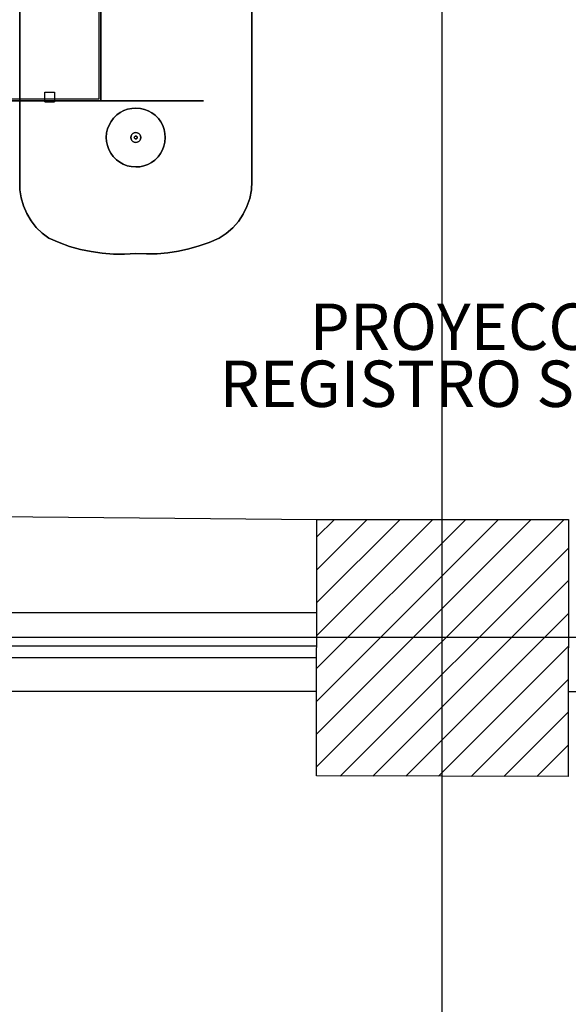
# Model space of a CAD drawing. Extents: x -2594 to 242556, y -25960 to 64244.
# Drawn here: x 63688 to 65106, y 18464 to 21011 of the extents above; entities that cross this region are included whole.
import ezdxf
from ezdxf.enums import TextEntityAlignment as Align

# ---------------------------------------------------------------- set-up
doc = ezdxf.new("R2010")
doc.units = 0
doc.header["$LTSCALE"] = 50
doc.header["$MEASUREMENT"] = 0
for name, color, linetype in [('awamw', 8, 'CONTINUOUS'), ('CIRCUITEO', 5, 'CONTINUOUS'), ('IFLBOHA', 8, 'CONTINUOUS'), ('IPXLIBROS', 8, 'CONTINUOUS')]:
    doc.layers.add(name, color=color, linetype=linetype)
doc.styles.add('ROMANS', font='romans', dxfattribs={"width": 0.8, "height": 1})

msp = doc.modelspace()

# ---------------------------------------------------------------- linework, layer by layer
at = {"layer": 'awamw'}
for p, q in [((64454.97508, 19389.92374), (62106.09082, 19389.92374)), ((64454.97508, 19359.92374), (62106.05755, 19359.92374)), ((64455.2836, 19272.83646), (62105.96096, 19272.83646))]:
    msp.add_line(p, q, dxfattribs=at)
at = {"layer": 'IFLBOHA'}
for p, q in [((64780.27483, 14443.79469), (64780.27483, 57585.0832)), ((64455.55386, 19078.23834), (65095.05603, 19717.74051)), ((64455.64807, 19163.18537), (65010.29722, 19717.83451)), ((64455.74229, 19248.13239), (64925.53841, 19717.92852)), ((64455.8365, 19333.07942), (64840.77961, 19718.02253)), ((64455.93072, 19418.02645), (64756.0208, 19718.11653)), ((64456.02493, 19502.97348), (64671.26199, 19718.21054)), ((64456.11915, 19587.92051), (64586.50318, 19718.30454)), ((64456.21336, 19672.86754), (64501.74437, 19718.39855)), ((64516.57247, 19054.40413), (65106.18176, 19644.01342)), ((64601.2, 19054.17885), (65106.08755, 19559.0664)), ((64685.82754, 19053.95357), (65105.99333, 19474.11937)), ((64770.45507, 19053.72829), (65105.89912, 19389.17234)), ((64855.08261, 19053.50302), (65105.8049, 19304.22531)), ((64939.71014, 19053.27774), (65105.71069, 19219.27828)), ((65024.33768, 19053.05246), (65105.61647, 19134.33125))]:
    msp.add_line(p, q, dxfattribs=at)
at = {"layer": 'IPXLIBROS'}
for p, q in [((62106.47726, 19738.35084), (64456.26392, 19718.44899)), ((64455.05715, 19477.01101), (62106.18741, 19477.01101)), ((13969.92112, 19413.79469), (92650.72642, 19413.79469)), ((65105.77009, 19272.83646), (67451.23803, 19272.83646))]:
    msp.add_line(p, q, dxfattribs=at)
msp.add_lwpolyline([(64455.52761, 19054.56663), (64456.26392, 19718.44899), (65106.26352, 19717.72808), (65105.52609, 19052.83633)], close=True, dxfattribs=at)
for points, invisible_edges in [([(63688.07823, 20592.79509, 711.19998), (63688.07823, 21906.36884, 711.19998), (63688.07823, 21906.36884, 736.60002), (63688.07823, 20592.79509, 736.60002)], 4), ([(63688.07823, 20592.79509, 711.19998), (64288.08717, 21906.36884, 711.19998), (63688.07823, 21906.36884, 711.19998)], 1), ([(63688.07823, 20592.79509, 711.19998), (64288.08717, 20592.79509, 711.19998), (64288.08717, 21906.36884, 711.19998)], 13), ([(63688.07823, 21906.36884, 736.60002), (64288.08717, 21906.36884, 736.60002), (63688.07823, 20592.79509, 736.60002)], 2), ([(64288.08717, 21906.36884, 736.60002), (64288.08717, 20592.79509, 736.60002), (63688.07823, 20592.79509, 736.60002)], 14), ([(64288.08717, 21906.36884, 711.19998), (64288.08717, 20592.79509, 711.19998), (64288.08717, 20592.79509, 736.60002), (64288.08717, 21906.36884, 736.60002)], 4), ([(63939.10226, 20764.72348, 711.19998), (63930.57382, 20756.34259, 711.19998), (63930.57382, 20756.34259, 19.05), (63939.10226, 20764.72348, 19.05)], 10), ([(63947.70286, 20770.97215, 711.19998), (63939.10226, 20764.72348, 711.19998), (63939.10226, 20764.72348, 19.05), (63947.70286, 20770.97215, 19.05)], 10), ([(63957.08935, 20775.96305, 711.19998), (63947.70286, 20770.97215, 711.19998), (63947.70286, 20770.97215, 19.05), (63957.08935, 20775.96305, 19.05)], 10), ([(63967.07911, 20779.59902, 711.19998), (63957.08935, 20775.96305, 711.19998), (63957.08935, 20775.96305, 19.05), (63967.07911, 20779.59902, 19.05)], 10), ([(63977.47772, 20781.80935, 711.19998), (63967.07911, 20779.59902, 711.19998), (63967.07911, 20779.59902, 19.05), (63977.47772, 20781.80935, 19.05)], 10), ([(63988.0827, 20782.55095, 711.19998), (63977.47772, 20781.80935, 711.19998), (63977.47772, 20781.80935, 19.05), (63988.0827, 20782.55095, 19.05)], 10), ([(64000.00299, 20781.61278, 711.19998), (63988.0827, 20782.55095, 711.19998), (63988.0827, 20782.55095, 19.05), (64000.00299, 20781.61278, 19.05)], 8), ([(64010.36141, 20779.22136, 711.19998), (64000.00299, 20781.61278, 711.19998), (64000.00299, 20781.61278, 19.05), (64010.36141, 20779.22136, 19.05)], 10), ([(64020.2862, 20775.41156, 711.19998), (64010.36141, 20779.22136, 711.19998), (64010.36141, 20779.22136, 19.05), (64020.2862, 20775.41156, 19.05)], 10), ([(64029.58418, 20770.25759, 711.19998), (64020.2862, 20775.41156, 711.19998), (64020.2862, 20775.41156, 19.05), (64029.58418, 20770.25759, 19.05)], 10), ([(64038.0744, 20763.85979, 711.19998), (64029.58418, 20770.25759, 711.19998), (64029.58418, 20770.25759, 19.05), (64038.0744, 20763.85979, 19.05)], 10), ([(64046.45528, 20755.33132, 711.19998), (64038.0744, 20763.85979, 711.19998), (64038.0744, 20763.85979, 19.05), (64046.45528, 20755.33132, 19.05)], 10), ([(63919.02205, 20738.55443, 711.19998), (63915.21226, 20728.6296, 711.19998), (63915.21226, 20728.6296, 19.05), (63919.02205, 20738.55443, 19.05)], 10), ([(63924.17599, 20747.85241, 711.19998), (63919.02205, 20738.55443, 711.19998), (63919.02205, 20738.55443, 19.05), (63924.17599, 20747.85241, 19.05)], 10), ([(63930.57382, 20756.34259, 711.19998), (63924.17599, 20747.85241, 711.19998), (63924.17599, 20747.85241, 19.05), (63930.57382, 20756.34259, 19.05)], 10), ([(64052.70396, 20746.73075, 711.19998), (64046.45528, 20755.33132, 711.19998), (64046.45528, 20755.33132, 19.05), (64052.70396, 20746.73075, 19.05)], 10), ([(64057.69486, 20737.34426, 711.19998), (64052.70396, 20746.73075, 711.19998), (64052.70396, 20746.73075, 19.05), (64057.69486, 20737.34426, 19.05)], 10), ([(64061.33083, 20727.35446, 711.19998), (64057.69486, 20737.34426, 711.19998), (64057.69486, 20737.34426, 19.05), (64061.33083, 20727.35446, 19.05)], 10), ([(63912.82083, 20718.27123, 711.19998), (63911.8827, 20706.35095, 711.19998), (63911.8827, 20706.35095, 19.05), (63912.82083, 20718.27123, 19.05)], 8), ([(63915.21226, 20728.6296, 711.19998), (63912.82083, 20718.27123, 711.19998), (63912.82083, 20718.27123, 19.05), (63915.21226, 20728.6296, 19.05)], 10), ([(63977.80818, 20713.81576, 12.7), (63976.00426, 20710.27542, 12.7), (63976.00426, 20710.27542), (63977.80818, 20713.81576)], 10), ([(63980.61782, 20716.6254, 12.7), (63977.80818, 20713.81576, 12.7), (63977.80818, 20713.81576), (63980.61782, 20716.6254)], 10), ([(63984.15818, 20718.42936, 12.7), (63980.61782, 20716.6254, 12.7), (63980.61782, 20716.6254), (63984.15818, 20718.42936)], 10), ([(63988.0827, 20719.0509, 12.7), (63984.15818, 20718.42936, 12.7), (63984.15818, 20718.42936), (63988.0827, 20719.0509)], 10), ([(63992.00721, 20718.42936, 12.7), (63988.0827, 20719.0509, 12.7), (63988.0827, 20719.0509), (63992.00721, 20718.42936)], 8), ([(63995.54756, 20716.6254, 12.7), (63992.00721, 20718.42936, 12.7), (63992.00721, 20718.42936), (63995.54756, 20716.6254)], 10), ([(63998.3572, 20713.81576, 12.7), (63995.54756, 20716.6254, 12.7), (63995.54756, 20716.6254), (63998.3572, 20713.81576)], 10), ([(64000.16111, 20710.27542, 12.7), (63998.3572, 20713.81576, 12.7), (63998.3572, 20713.81576), (64000.16111, 20710.27542)], 10), ([(64063.54112, 20716.9559, 711.19998), (64061.33083, 20727.35446, 711.19998), (64061.33083, 20727.35446, 19.05), (64063.54112, 20716.9559, 19.05)], 10), ([(64064.2827, 20706.35095, 711.19998), (64063.54112, 20716.9559, 711.19998), (64063.54112, 20716.9559, 19.05), (64064.2827, 20706.35095, 19.05)], 10), ([(63911.8827, 20706.35095, 711.19998), (63912.62426, 20695.74593, 711.19998), (63912.62426, 20695.74593, 19.05), (63911.8827, 20706.35095, 19.05)], 10), ([(63912.62426, 20695.74593, 711.19998), (63914.83456, 20685.34729, 711.19998), (63914.83456, 20685.34729, 19.05), (63912.62426, 20695.74593, 19.05)], 10), ([(63914.83456, 20685.34729, 711.19998), (63918.47053, 20675.35764, 711.19998), (63918.47053, 20675.35764, 19.05), (63914.83456, 20685.34729, 19.05)], 10), ([(63976.00426, 20710.27542, 12.7), (63975.38268, 20706.35095, 12.7), (63975.38268, 20706.35095), (63976.00426, 20710.27542)], 8), ([(63975.38268, 20706.35095, 12.7), (63976.00426, 20702.42641, 12.7), (63976.00426, 20702.42641), (63975.38268, 20706.35095)], 10), ([(63976.00426, 20702.42641, 12.7), (63977.80818, 20698.88607, 12.7), (63977.80818, 20698.88607), (63976.00426, 20702.42641)], 10), ([(63977.80818, 20698.88607, 12.7), (63980.61782, 20696.07643, 12.7), (63980.61782, 20696.07643), (63977.80818, 20698.88607)], 10), ([(63980.61782, 20696.07643, 12.7), (63984.15818, 20694.27247, 12.7), (63984.15818, 20694.27247), (63980.61782, 20696.07643)], 10), ([(63984.15818, 20694.27247, 12.7), (63988.0827, 20693.65093, 12.7), (63988.0827, 20693.65093), (63984.15818, 20694.27247)], 8), ([(63984.78314, 20708.25592, 22.86), (63984.27269, 20706.35095, 22.86), (63984.27269, 20706.35095, 12.7), (63984.78314, 20708.25592, 12.7)], 8), ([(63984.27269, 20706.35095, 22.86), (63984.78314, 20704.44591, 22.86), (63984.78314, 20704.44591, 12.7), (63984.27269, 20706.35095, 12.7)], 10), ([(63986.17769, 20709.65046, 22.86), (63984.78314, 20708.25592, 22.86), (63984.78314, 20708.25592, 12.7), (63986.17769, 20709.65046, 12.7)], 10), ([(63984.78314, 20704.44591, 22.86), (63986.17769, 20703.05137, 22.86), (63986.17769, 20703.05137, 12.7), (63984.78314, 20704.44591, 12.7)], 10), ([(63988.0827, 20710.16089, 22.86), (63986.17769, 20709.65046, 22.86), (63986.17769, 20709.65046, 12.7), (63988.0827, 20710.16089, 12.7)], 10), ([(63986.17769, 20703.05137, 22.86), (63988.0827, 20702.54094, 22.86), (63988.0827, 20702.54094, 12.7), (63986.17769, 20703.05137, 12.7)], 8), ([(63989.98769, 20709.65046, 22.86), (63988.0827, 20710.16089, 22.86), (63988.0827, 20710.16089, 12.7), (63989.98769, 20709.65046, 12.7)], 8), ([(63988.0827, 20702.54094, 22.86), (63989.98769, 20703.05137, 22.86), (63989.98769, 20703.05137, 12.7), (63988.0827, 20702.54094, 12.7)], 10), ([(63988.0827, 20693.65093, 12.7), (63992.00721, 20694.27247, 12.7), (63992.00721, 20694.27247), (63988.0827, 20693.65093)], 10), ([(63991.38225, 20708.25592, 22.86), (63989.98769, 20709.65046, 22.86), (63989.98769, 20709.65046, 12.7), (63991.38225, 20708.25592, 12.7)], 10), ([(63989.98769, 20703.05137, 22.86), (63991.38225, 20704.44591, 22.86), (63991.38225, 20704.44591, 12.7), (63989.98769, 20703.05137, 12.7)], 10), ([(63991.8927, 20706.35095, 22.86), (63991.38225, 20708.25592, 22.86), (63991.38225, 20708.25592, 12.7), (63991.8927, 20706.35095, 12.7)], 10), ([(63991.38225, 20704.44591, 22.86), (63991.8927, 20706.35095, 22.86), (63991.8927, 20706.35095, 12.7), (63991.38225, 20704.44591, 12.7)], 8), ([(63992.00721, 20694.27247, 12.7), (63995.54756, 20696.07643, 12.7), (63995.54756, 20696.07643), (63992.00721, 20694.27247)], 10), ([(63995.54756, 20696.07643, 12.7), (63998.3572, 20698.88607, 12.7), (63998.3572, 20698.88607), (63995.54756, 20696.07643)], 10), ([(63998.3572, 20698.88607, 12.7), (64000.16111, 20702.42641, 12.7), (64000.16111, 20702.42641), (63998.3572, 20698.88607)], 10), ([(64000.78269, 20706.35095, 12.7), (64000.16111, 20710.27542, 12.7), (64000.16111, 20710.27542), (64000.78269, 20706.35095)], 10), ([(64000.16111, 20702.42641, 12.7), (64000.78269, 20706.35095, 12.7), (64000.78269, 20706.35095), (64000.16111, 20702.42641)], 8), ([(64060.95311, 20684.07222, 711.19998), (64063.34455, 20694.4306, 711.19998), (64063.34455, 20694.4306, 19.05), (64060.95311, 20684.07222, 19.05)], 10), ([(64063.34455, 20694.4306, 711.19998), (64064.2827, 20706.35095, 711.19998), (64064.2827, 20706.35095, 19.05), (64063.34455, 20694.4306, 19.05)], 8), ([(63918.47053, 20675.35764, 711.19998), (63923.46143, 20665.971, 711.19998), (63923.46143, 20665.971, 19.05), (63918.47053, 20675.35764, 19.05)], 10), ([(63923.46143, 20665.971, 711.19998), (63929.7101, 20657.37051, 711.19998), (63929.7101, 20657.37051, 19.05), (63923.46143, 20665.971, 19.05)], 10), ([(64045.59156, 20656.35923, 711.19998), (64051.98939, 20664.84941, 711.19998), (64051.98939, 20664.84941, 19.05), (64045.59156, 20656.35923, 19.05)], 10), ([(64051.98939, 20664.84941, 711.19998), (64057.14335, 20674.14739, 711.19998), (64057.14335, 20674.14739, 19.05), (64051.98939, 20664.84941, 19.05)], 10), ([(64057.14335, 20674.14739, 711.19998), (64060.95311, 20684.07222, 711.19998), (64060.95311, 20684.07222, 19.05), (64057.14335, 20674.14739, 19.05)], 10), ([(63929.7101, 20657.37051, 711.19998), (63938.09098, 20648.84211, 711.19998), (63938.09098, 20648.84211, 19.05), (63929.7101, 20657.37051, 19.05)], 10), ([(63938.09098, 20648.84211, 711.19998), (63946.5812, 20642.44424, 711.19998), (63946.5812, 20642.44424, 19.05), (63938.09098, 20648.84211, 19.05)], 10), ([(63946.5812, 20642.44424, 711.19998), (63955.87918, 20637.29019, 711.19998), (63955.87918, 20637.29019, 19.05), (63946.5812, 20642.44424, 19.05)], 10), ([(63955.87918, 20637.29019, 711.19998), (63965.80397, 20633.48054, 711.19998), (63965.80397, 20633.48054, 19.05), (63955.87918, 20637.29019, 19.05)], 10), ([(64009.08625, 20633.1028, 711.19998), (64019.07603, 20636.73877, 711.19998), (64019.07603, 20636.73877, 19.05), (64009.08625, 20633.1028, 19.05)], 10), ([(64019.07603, 20636.73877, 711.19998), (64028.46254, 20641.7296, 711.19998), (64028.46254, 20641.7296, 19.05), (64019.07603, 20636.73877, 19.05)], 10), ([(64028.46254, 20641.7296, 711.19998), (64037.06311, 20647.97835, 711.19998), (64037.06311, 20647.97835, 19.05), (64028.46254, 20641.7296, 19.05)], 10), ([(64037.06311, 20647.97835, 711.19998), (64045.59156, 20656.35923, 711.19998), (64045.59156, 20656.35923, 19.05), (64037.06311, 20647.97835, 19.05)], 10), ([(63965.80397, 20633.48054, 711.19998), (63976.16239, 20631.08912, 711.19998), (63976.16239, 20631.08912, 19.05), (63965.80397, 20633.48054, 19.05)], 10), ([(63976.16239, 20631.08912, 711.19998), (63988.0827, 20630.15095, 711.19998), (63988.0827, 20630.15095, 19.05), (63976.16239, 20631.08912, 19.05)], 8), ([(63988.0827, 20630.15095, 711.19998), (63998.68769, 20630.89247, 711.19998), (63998.68769, 20630.89247, 19.05), (63988.0827, 20630.15095, 19.05)], 10), ([(63998.68769, 20630.89247, 711.19998), (64009.08625, 20633.1028, 711.19998), (64009.08625, 20633.1028, 19.05), (63998.68769, 20630.89247, 19.05)], 10), ([(63688.529, 20571.23056, 711.19998), (63688.07823, 20592.79509, 711.19998), (63688.07823, 20592.79509, 736.60002), (63688.529, 20571.23056, 736.60002)], 4), ([(63688.529, 20571.23056, 711.19998), (64288.08717, 20592.79509, 711.19998), (63688.07823, 20592.79509, 711.19998)], 3), ([(63688.07823, 20592.79509, 736.60002), (64288.08717, 20592.79509, 736.60002), (63688.529, 20571.23056, 736.60002)], 3), ([(63691.75548, 20549.90396, 711.19998), (64288.08717, 20592.79509, 711.19998), (63688.529, 20571.23056, 711.19998)], 3), ([(63688.529, 20571.23056, 736.60002), (64288.08717, 20592.79509, 736.60002), (63691.75548, 20549.90396, 736.60002)], 3), ([(63697.70373, 20529.17107, 711.19998), (64288.08717, 20592.79509, 711.19998), (63691.75548, 20549.90396, 711.19998)], 3), ([(63691.75548, 20549.90396, 736.60002), (64288.08717, 20592.79509, 736.60002), (63697.70373, 20529.17107, 736.60002)], 3), ([(63706.27461, 20509.37794, 711.19998), (64288.08717, 20592.79509, 711.19998), (63697.70373, 20529.17107, 711.19998)], 3), ([(63697.70373, 20529.17107, 736.60002), (64288.08717, 20592.79509, 736.60002), (63706.27461, 20509.37794, 736.60002)], 3), ([(63717.3251, 20490.85437, 711.19998), (64288.08717, 20592.79509, 711.19998), (63706.27461, 20509.37794, 711.19998)], 3), ([(63706.27461, 20509.37794, 736.60002), (64288.08717, 20592.79509, 736.60002), (63717.3251, 20490.85437, 736.60002)], 3), ([(63730.67087, 20473.90961, 711.19998), (64288.08717, 20592.79509, 711.19998), (63717.3251, 20490.85437, 711.19998)], 3), ([(63717.3251, 20490.85437, 736.60002), (64288.08717, 20592.79509, 736.60002), (63730.67087, 20473.90961, 736.60002)], 3), ([(63746.0893, 20458.82638, 711.19998), (64288.08717, 20592.79509, 711.19998), (63730.67087, 20473.90961, 711.19998)], 3), ([(63730.67087, 20473.90961, 736.60002), (64288.08717, 20592.79509, 736.60002), (63746.0893, 20458.82638, 736.60002)], 3), ([(63763.32316, 20445.85609, 711.19998), (64288.08717, 20592.79509, 711.19998), (63746.0893, 20458.82638, 711.19998)], 3), ([(63746.0893, 20458.82638, 736.60002), (64288.08717, 20592.79509, 736.60002), (63763.32316, 20445.85609, 736.60002)], 3), ([(63789.82293, 20434.4222, 711.19998), (64288.08717, 20592.79509, 711.19998), (63763.32316, 20445.85609, 711.19998)], 3), ([(63763.32316, 20445.85609, 736.60002), (64288.08717, 20592.79509, 736.60002), (63789.82293, 20434.4222, 736.60002)], 3), ([(63817.02555, 20424.77889, 711.19998), (64288.08717, 20592.79509, 711.19998), (63789.82293, 20434.4222, 711.19998)], 3), ([(63789.82293, 20434.4222, 736.60002), (64288.08717, 20592.79509, 736.60002), (63817.02555, 20424.77889, 736.60002)], 3), ([(63844.81012, 20416.96934, 711.19998), (64288.08717, 20592.79509, 711.19998), (63817.02555, 20424.77889, 711.19998)], 3), ([(63817.02555, 20424.77889, 736.60002), (64288.08717, 20592.79509, 736.60002), (63844.81012, 20416.96934, 736.60002)], 3), ([(63844.81012, 20416.96934, 711.19998), (64286.81291, 20570.60139, 711.19998), (64288.08717, 20592.79509, 711.19998)], 13), ([(64288.08717, 20592.79509, 736.60002), (64286.81291, 20570.60139, 736.60002), (63844.81012, 20416.96934, 736.60002)], 14), ([(64288.08717, 20592.79509, 711.19998), (64286.81291, 20570.60139, 711.19998), (64286.81291, 20570.60139, 736.60002), (64288.08717, 20592.79509, 736.60002)], 4), ([(63691.75548, 20549.90396, 711.19998), (63688.529, 20571.23056, 711.19998), (63688.529, 20571.23056, 736.60002), (63691.75548, 20549.90396, 736.60002)], 4), ([(63873.05324, 20411.02784, 711.19998), (64286.81291, 20570.60139, 711.19998), (63844.81012, 20416.96934, 711.19998)], 3), ([(63844.81012, 20416.96934, 736.60002), (64286.81291, 20570.60139, 736.60002), (63873.05324, 20411.02784, 736.60002)], 3), ([(63873.05324, 20411.02784, 711.19998), (64282.60214, 20548.77336, 711.19998), (64286.81291, 20570.60139, 711.19998)], 13), ([(64286.81291, 20570.60139, 736.60002), (64282.60214, 20548.77336, 736.60002), (63873.05324, 20411.02784, 736.60002)], 14), ([(64286.81291, 20570.60139, 711.19998), (64282.60214, 20548.77336, 711.19998), (64282.60214, 20548.77336, 736.60002), (64286.81291, 20570.60139, 736.60002)], 4), ([(63697.70373, 20529.17107, 711.19998), (63691.75548, 20549.90396, 711.19998), (63691.75548, 20549.90396, 736.60002), (63697.70373, 20529.17107, 736.60002)], 4), ([(63901.6294, 20406.98129, 711.19998), (64282.60214, 20548.77336, 711.19998), (63873.05324, 20411.02784, 711.19998)], 3), ([(63873.05324, 20411.02784, 736.60002), (64282.60214, 20548.77336, 736.60002), (63901.6294, 20406.98129, 736.60002)], 3), ([(63930.41169, 20404.84711, 711.19998), (64282.60214, 20548.77336, 711.19998), (63901.6294, 20406.98129, 711.19998)], 3), ([(63901.6294, 20406.98129, 736.60002), (64282.60214, 20548.77336, 736.60002), (63930.41169, 20404.84711, 736.60002)], 3), ([(63930.41169, 20404.84711, 711.19998), (64275.52948, 20527.69819, 711.19998), (64282.60214, 20548.77336, 711.19998)], 13), ([(64282.60214, 20548.77336, 736.60002), (64275.52948, 20527.69819, 736.60002), (63930.41169, 20404.84711, 736.60002)], 14), ([(64282.60214, 20548.77336, 711.19998), (64275.52948, 20527.69819, 711.19998), (64275.52948, 20527.69819, 736.60002), (64282.60214, 20548.77336, 736.60002)], 4), ([(63706.27461, 20509.37794, 711.19998), (63697.70373, 20529.17107, 711.19998), (63697.70373, 20529.17107, 736.60002), (63706.27461, 20509.37794, 736.60002)], 4), ([(63717.3251, 20490.85437, 711.19998), (63706.27461, 20509.37794, 711.19998), (63706.27461, 20509.37794, 736.60002), (63717.3251, 20490.85437, 736.60002)], 4), ([(63959.27218, 20404.63521, 711.19998), (64275.52948, 20527.69819, 711.19998), (63930.41169, 20404.84711, 711.19998)], 3), ([(63930.41169, 20404.84711, 736.60002), (64275.52948, 20527.69819, 736.60002), (63959.27218, 20404.63521, 736.60002)], 3), ([(63959.27218, 20404.63521, 711.19998), (64265.72026, 20507.74897, 711.19998), (64275.52948, 20527.69819, 711.19998)], 13), ([(64275.52948, 20527.69819, 736.60002), (64265.72026, 20507.74897, 736.60002), (63959.27218, 20404.63521, 736.60002)], 14), ([(63988.0827, 20406.34644, 711.19998), (64265.72026, 20507.74897, 711.19998), (63959.27218, 20404.63521, 711.19998)], 3), ([(63959.27218, 20404.63521, 736.60002), (64265.72026, 20507.74897, 736.60002), (63988.0827, 20406.34644, 736.60002)], 3), ([(64015.69904, 20405.18968, 711.19998), (64265.72026, 20507.74897, 711.19998), (63988.0827, 20406.34644, 711.19998)], 3), ([(63988.0827, 20406.34644, 736.60002), (64265.72026, 20507.74897, 736.60002), (64015.69904, 20405.18968, 736.60002)], 3), ([(64015.69904, 20405.18968, 711.19998), (64253.34828, 20489.27946, 711.19998), (64265.72026, 20507.74897, 711.19998)], 13), ([(64265.72026, 20507.74897, 736.60002), (64253.34828, 20489.27946, 736.60002), (64015.69904, 20405.18968, 736.60002)], 14), ([(64265.72026, 20507.74897, 711.19998), (64253.34828, 20489.27946, 711.19998), (64253.34828, 20489.27946, 736.60002), (64265.72026, 20507.74897, 736.60002)], 4), ([(64275.52948, 20527.69819, 711.19998), (64265.72026, 20507.74897, 711.19998), (64265.72026, 20507.74897, 736.60002), (64275.52948, 20527.69819, 736.60002)], 4), ([(63730.67087, 20473.90961, 711.19998), (63717.3251, 20490.85437, 711.19998), (63717.3251, 20490.85437, 736.60002), (63730.67087, 20473.90961, 736.60002)], 4), ([(64043.33293, 20405.79735, 711.19998), (64253.34828, 20489.27946, 711.19998), (64015.69904, 20405.18968, 711.19998)], 3), ([(64015.69904, 20405.18968, 736.60002), (64253.34828, 20489.27946, 736.60002), (64043.33293, 20405.79735, 736.60002)], 3), ([(64043.33293, 20405.79735, 711.19998), (64238.63279, 20472.61696, 711.19998), (64253.34828, 20489.27946, 711.19998)], 13), ([(64253.34828, 20489.27946, 736.60002), (64238.63279, 20472.61696, 736.60002), (64043.33293, 20405.79735, 736.60002)], 14), ([(64253.34828, 20489.27946, 711.19998), (64238.63279, 20472.61696, 711.19998), (64238.63279, 20472.61696, 736.60002), (64253.34828, 20489.27946, 736.60002)], 4), ([(63746.0893, 20458.82638, 711.19998), (63730.67087, 20473.90961, 711.19998), (63730.67087, 20473.90961, 736.60002), (63746.0893, 20458.82638, 736.60002)], 4), ([(63763.32316, 20445.85609, 711.19998), (63746.0893, 20458.82638, 711.19998), (63746.0893, 20458.82638, 736.60002), (63763.32316, 20445.85609, 736.60002)], 4), ([(64070.87174, 20408.16683, 711.19998), (64238.63279, 20472.61696, 711.19998), (64043.33293, 20405.79735, 711.19998)], 3), ([(64043.33293, 20405.79735, 736.60002), (64238.63279, 20472.61696, 736.60002), (64070.87174, 20408.16683, 736.60002)], 3), ([(64070.87174, 20408.16683, 711.19998), (64221.83453, 20458.05651, 711.19998), (64238.63279, 20472.61696, 711.19998)], 13), ([(64238.63279, 20472.61696, 736.60002), (64221.83453, 20458.05651, 736.60002), (64070.87174, 20408.16683, 736.60002)], 14), ([(64098.20327, 20412.28852, 711.19998), (64221.83453, 20458.05651, 711.19998), (64070.87174, 20408.16683, 711.19998)], 3), ([(64070.87174, 20408.16683, 736.60002), (64221.83453, 20458.05651, 736.60002), (64098.20327, 20412.28852, 736.60002)], 3), ([(64125.21612, 20418.14558, 711.19998), (64221.83453, 20458.05651, 711.19998), (64098.20327, 20412.28852, 711.19998)], 3), ([(64098.20327, 20412.28852, 736.60002), (64221.83453, 20458.05651, 736.60002), (64125.21612, 20418.14558, 736.60002)], 3), ([(64125.21612, 20418.14558, 711.19998), (64203.25117, 20445.85609, 711.19998), (64221.83453, 20458.05651, 711.19998)], 13), ([(64221.83453, 20458.05651, 736.60002), (64203.25117, 20445.85609, 736.60002), (64125.21612, 20418.14558, 736.60002)], 14), ([(64221.83453, 20458.05651, 711.19998), (64203.25117, 20445.85609, 711.19998), (64203.25117, 20445.85609, 736.60002), (64221.83453, 20458.05651, 736.60002)], 4), ([(64238.63279, 20472.61696, 711.19998), (64221.83453, 20458.05651, 711.19998), (64221.83453, 20458.05651, 736.60002), (64238.63279, 20472.61696, 736.60002)], 4), ([(63789.82293, 20434.4222, 711.19998), (63763.32316, 20445.85609, 711.19998), (63763.32316, 20445.85609, 736.60002), (63789.82293, 20434.4222, 736.60002)], 4), ([(63817.02555, 20424.77889, 711.19998), (63789.82293, 20434.4222, 711.19998), (63789.82293, 20434.4222, 736.60002), (63817.02555, 20424.77889, 736.60002)], 4), ([(64151.80025, 20425.7143, 711.19998), (64203.25117, 20445.85609, 711.19998), (64125.21612, 20418.14558, 711.19998)], 3), ([(64125.21612, 20418.14558, 736.60002), (64203.25117, 20445.85609, 736.60002), (64151.80025, 20425.7143, 736.60002)], 3), ([(64151.80025, 20425.7143, 711.19998), (64177.84732, 20434.96374, 711.19998), (64203.25117, 20445.85609, 711.19998)], 12), ([(64203.25117, 20445.85609, 736.60002), (64177.84732, 20434.96374, 736.60002), (64151.80025, 20425.7143, 736.60002)], 12), ([(64177.84732, 20434.96374, 711.19998), (64151.80025, 20425.7143, 711.19998), (64151.80025, 20425.7143, 736.60002), (64177.84732, 20434.96374, 736.60002)], 4), ([(64203.25117, 20445.85609, 711.19998), (64177.84732, 20434.96374, 711.19998), (64177.84732, 20434.96374, 736.60002), (64203.25117, 20445.85609, 736.60002)], 4), ([(63844.81012, 20416.96934, 711.19998), (63817.02555, 20424.77889, 711.19998), (63817.02555, 20424.77889, 736.60002), (63844.81012, 20416.96934, 736.60002)], 4), ([(63873.05324, 20411.02784, 711.19998), (63844.81012, 20416.96934, 711.19998), (63844.81012, 20416.96934, 736.60002), (63873.05324, 20411.02784, 736.60002)], 4), ([(63901.6294, 20406.98129, 711.19998), (63873.05324, 20411.02784, 711.19998), (63873.05324, 20411.02784, 736.60002), (63901.6294, 20406.98129, 736.60002)], 4), ([(63930.41169, 20404.84711, 711.19998), (63901.6294, 20406.98129, 711.19998), (63901.6294, 20406.98129, 736.60002), (63930.41169, 20404.84711, 736.60002)], 4), ([(63959.27218, 20404.63521, 711.19998), (63930.41169, 20404.84711, 711.19998), (63930.41169, 20404.84711, 736.60002), (63959.27218, 20404.63521, 736.60002)], 4), ([(63988.0827, 20406.34644, 711.19998), (63959.27218, 20404.63521, 711.19998), (63959.27218, 20404.63521, 736.60002), (63988.0827, 20406.34644, 736.60002)], 4), ([(64015.69904, 20405.18968, 711.19998), (63988.0827, 20406.34644, 711.19998), (63988.0827, 20406.34644, 736.60002), (64015.69904, 20405.18968, 736.60002)], 4), ([(64043.33293, 20405.79735, 711.19998), (64015.69904, 20405.18968, 711.19998), (64015.69904, 20405.18968, 736.60002), (64043.33293, 20405.79735, 736.60002)], 4), ([(64070.87174, 20408.16683, 711.19998), (64043.33293, 20405.79735, 711.19998), (64043.33293, 20405.79735, 736.60002), (64070.87174, 20408.16683, 736.60002)], 4), ([(64098.20327, 20412.28852, 711.19998), (64070.87174, 20408.16683, 711.19998), (64070.87174, 20408.16683, 736.60002), (64098.20327, 20412.28852, 736.60002)], 4), ([(64125.21612, 20418.14558, 711.19998), (64098.20327, 20412.28852, 711.19998), (64098.20327, 20412.28852, 736.60002), (64125.21612, 20418.14558, 736.60002)], 4), ([(64151.80025, 20425.7143, 711.19998), (64125.21612, 20418.14558, 711.19998), (64125.21612, 20418.14558, 736.60002), (64151.80025, 20425.7143, 736.60002)], 4)]:
    msp.add_3dface(points, dxfattribs=dict(at, invisible_edges=invisible_edges))
for points in [[(63897.91217, 21328.87298, 664.99996), (63897.91217, 20800.87297, 664.99996), (63632.91217, 20800.87297, 664.99996), (63632.91217, 21328.87298, 664.99996)], [(63666.91218, 21323.87297, 665.99997), (63892.91217, 21323.87297, 665.99997), (63892.91217, 20805.87298, 665.99997), (63666.91218, 20805.87298, 665.99997)], [(63897.91217, 20800.87297, 634.99998), (63897.91217, 21328.87298, 634.99998), (63897.91217, 21328.87298, 664.99996), (63897.91217, 20800.87297, 664.99996)], [(63752.71217, 20823.73297, 711.19998), (63778.11216, 20823.73297, 711.19998), (63778.11216, 20798.33297, 711.19998), (63752.71217, 20798.33297, 711.19998)], [(63632.91217, 20800.87297, 634.99998), (63897.91217, 20800.87297, 634.99998), (63897.91217, 20800.87297, 664.99996), (63632.91217, 20800.87297, 664.99996)], [(63752.71217, 20798.33297, 634.99998), (63778.11216, 20798.33297, 634.99998), (63778.11216, 20798.33297, 711.19998), (63752.71217, 20798.33297, 711.19998)], [(64162.91216, 20800.87297, 634.99998), (63897.91217, 20800.87297, 634.99998), (63897.91217, 20800.87297, 664.99996), (64162.91216, 20800.87297, 664.99996)]]:
    msp.add_3dface(points, dxfattribs=at)

# ---------------------------------------------------------------- texts
at = {"layer": 'CIRCUITEO', "color": 6, "style": 'ROMANS'}
for s, p in [('PROYECCION', (64942.18151, 20156.81517)), ('REGISTRO SOTANO', (64942.18151, 20009.21517))]:
    msp.add_text(s, height=120, dxfattribs=at).set_placement(p, align=Align.CENTER)

doc.saveas('drawing.dxf')
